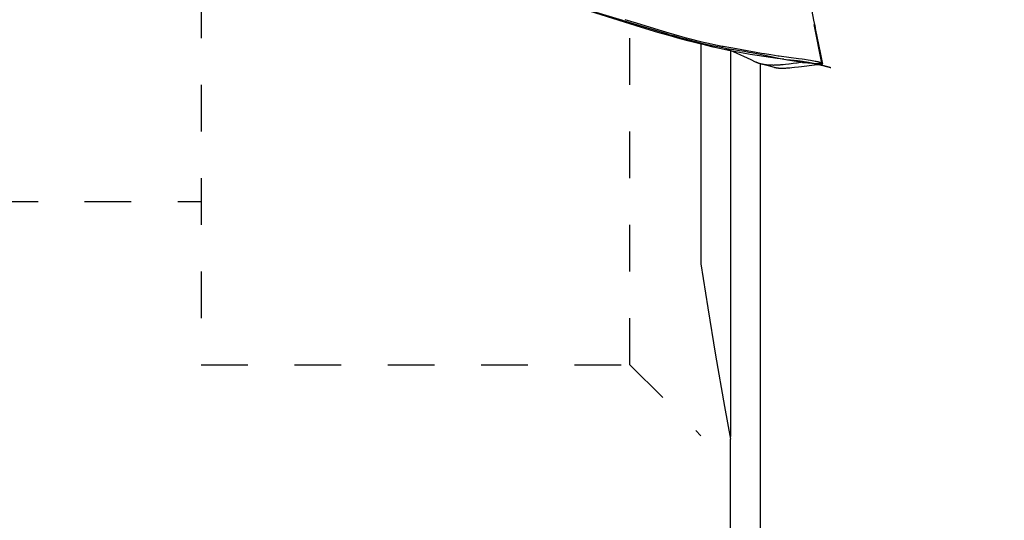
# Model space of a CAD drawing. Extents: x -23 to 96, y -42 to 46.
# Drawn here: x 23 to 44, y -12 to -2 of the extents above; entities that cross this region are included whole.
import ezdxf

# ---------------------------------------------------------------- set-up
doc = ezdxf.new("R2010")
doc.units = 0
doc.header["$LTSCALE"] = 10
doc.header["$MEASUREMENT"] = 0
doc.header["$PDSIZE"] = 0.3125
doc.linetypes.add('HIDDEN', pattern=[0.2, 0.1, -0.1])
doc.layers.get('DEFPOINTS').update_dxf_attribs({"linetype": 'CONTINUOUS'})
for name, color, linetype in [('1', 4, 'CONTINUOUS'), ('2', 7, 'CONTINUOUS'), ('SK3', 1, 'HIDDEN')]:
    doc.layers.add(name, color=color, linetype=linetype)
doc.styles.get("Standard").update_dxf_attribs({"font": 'ISOCP', "width": 0.8})
doc.dimstyles.get("Standard").update_dxf_attribs({"dimtxt": 0.18, "dimasz": 0.18, "dimexe": 0.18, "dimexo": 0.0625, "dimgap": 0.09, "dimtad": 0, "dimtih": 1, "dimtoh": 1, "dimdec": 4, "dimzin": 0, "dimdsep": 46, "dimtxsty": 'STANDARD', "dimcen": 0.09, "dimadec": 0, "dimazin": 0, "dimtfac": 1, "dimtdec": 4, "dimtofl": 0, "dimtmove": 2, "dimatfit": 3, "dimfxl": 1, "dimtolj": 1, "dimarcsym": 0})

# ---------------------------------------------------------------- blocks, each defined once
blk = doc.blocks.new('*D5')
at = {"layer": '2', "lineweight": -2}
for p, q in [((39.962, 31.5), (52.782, 31.5)), ((51.532, 28), (51.532, -28)), ((41.933, -31.5), (52.782, -31.5))]:
    blk.add_line(p, q, dxfattribs=at)
at = {"layer": '2'}
for points in [[(50.949, 28), (52.116, 28), (51.532, 31.5)], [(50.949, -28), (52.116, -28), (51.532, -31.5)]]:
    blk.add_solid(points, dxfattribs=at)
at = {"layer": 'DEFPOINTS', "color": 0}
for p in [(39.337, 31.5), (41.308, -31.5), (51.532, -31.5)]:
    blk.add_point(p, dxfattribs=at)
at = {"layer": '2', "insert": (49.157, 0), "char_height": 3.5, "attachment_point": 5, "rotation": 90}
blk.add_mtext('\\A1;%%c63', dxfattribs=at)

msp = doc.modelspace()

# ---------------------------------------------------------------- linework, layer by layer
at = {"layer": '1'}
for p, q in [((39.62908, -1.70411), (39.79637, -2.53561)), ((37.211, -2.10546), (37.211, -6.83456)), ((37.846, -2.26217), (37.846, -10.5382)), ((39.74593, -2.17056), (39.74599, -2.17088)), ((39.38644, -2.51651), (39.38566, -2.51615)), ((38.481, -2.54282), (38.481, -29.61624)), ((39.73956, -2.54149), (39.79591, -2.54541)), ((39.75366, -2.54247), (39.80638, -2.5476)), ((39.80651, -2.54624), (39.80456, -2.546)), ((39.99461, -2.62802), (39.99711, -2.63029)), ((37.846, -14.8749), (37.846, -10.59916))]:
    msp.add_line(p, q, dxfattribs=at)
for points in [[(38.98945, -2.44739), (38.84595, -2.43056), (38.70262, -2.41211), (38.55948, -2.39205), (38.41654, -2.37042), (38.26492, -2.34574), (38.11355, -2.31937), (37.96247, -2.29132), (37.80283, -2.25986), (37.64354, -2.22661), (37.47582, -2.18963), (37.30854, -2.15077), (37.13296, -2.10788), (36.95792, -2.06303), (36.76603, -2.01153), (36.54868, -1.95058), (36.28872, -1.87454), (35.93462, -1.76668), (34.46182, -1.30272), (32.74381, -0.77564), (31.38037, -0.35495), (30.30118, -0.02417)], [(35.53951, -1.62198), (33.80361, -1.0921)], [(39.65893, -1.7302), (39.63461, -1.61159), (39.59376, -1.42172)], [(35.57312, -1.63218), (35.53953, -1.62196)], [(36.49886, -1.91264), (35.57312, -1.63216)], [(35.8308, -1.67694), (35.58488, -1.60129)], [(36.82321, -1.97698), (36.72938, -1.95063), (36.60499, -1.91427), (36.31342, -1.82534), (35.83081, -1.67694)], [(39.66552, -1.76341), (39.65893, -1.73021)], [(39.67076, -1.79017), (39.66552, -1.76342)], [(39.74592, -2.17055), (39.67076, -1.79018)], [(36.53347, -1.92279), (36.49887, -1.91264)], [(36.67755, -1.96441), (36.53354, -1.92284)], [(37.48832, -2.16833), (37.38943, -2.14692), (37.28833, -2.12393), (37.18259, -2.09872), (37.06656, -2.06979), (36.9379, -2.03626), (36.79024, -1.99613), (36.67755, -1.96446)], [(37.66531, -2.17332), (37.56683, -2.15415), (37.46855, -2.13396), (37.37049, -2.11275), (37.26675, -2.08918), (37.14896, -2.06113), (37.01887, -2.02874), (36.90503, -1.99914), (36.82322, -1.97703)], [(37.91605, -2.24894), (37.76718, -2.22323), (37.68072, -2.20714), (37.57606, -2.18655), (37.48824, -2.16843)], [(37.97155, -2.22844), (37.68488, -2.17706), (37.66532, -2.17337)], [(37.75165, -2.22024), (37.89956, -2.28586)], [(37.89957, -2.28587), (38.27912, -2.45794), (38.37729, -2.50323)], [(38.23896, -2.30279), (38.14838, -2.28672), (38.04178, -2.26918), (37.91606, -2.24894)], [(38.51156, -2.32332), (37.97156, -2.22844)], [(38.44785, -2.34307), (38.29719, -2.31354), (38.23878, -2.3027)], [(39.77334, -2.30545), (39.74599, -2.17089)], [(39.79569, -2.41536), (39.77335, -2.30546)], [(38.37737, -2.50327), (38.38342, -2.50602), (38.38949, -2.50872), (38.39571, -2.51139), (38.40197, -2.51399), (38.40836, -2.51656), (38.41489, -2.51911), (38.42145, -2.52159), (38.42815, -2.52403), (38.43499, -2.52645), (38.44197, -2.52882), (38.44897, -2.53112), (38.45611, -2.53338), (38.46339, -2.5356), (38.4708, -2.53778), (38.47834, -2.53991), (38.48602, -2.54199), (38.48923, -2.54283)], [(38.57832, -2.36961), (38.44789, -2.3429)], [(38.86942, -2.38014), (38.71214, -2.3563), (38.57194, -2.33357), (38.51157, -2.32332)], [(38.72035, -2.39929), (38.57833, -2.36962)], [(38.98767, -2.4535), (38.91056, -2.43852), (38.72036, -2.39928)], [(39.3062, -2.44012), (38.88992, -2.38314), (38.86942, -2.38014)], [(39.03272, -2.46182), (38.98768, -2.45351)], [(38.98945, -2.44739), (39.04225, -2.45332), (39.13466, -2.46366), (39.17426, -2.46805), (39.20211, -2.47116), (39.22556, -2.47383), (39.2446, -2.47603), (39.2607, -2.47792), (39.27531, -2.47968), (39.28845, -2.4813), (39.30011, -2.48277), (39.31029, -2.48409), (39.32045, -2.48543), (39.33059, -2.4868), (39.34071, -2.4882), (39.35081, -2.48963), (39.36088, -2.49109), (39.37092, -2.49257), (39.38092, -2.49407), (39.39089, -2.4956), (39.40083, -2.49715), (39.41072, -2.49872), (39.42057, -2.50031), (39.43038, -2.50191), (39.44015, -2.50353), (39.44987, -2.50516), (39.45955, -2.5068), (39.46918, -2.50846), (39.47876, -2.51012), (39.4883, -2.51179), (39.49778, -2.51347), (39.50721, -2.51515), (39.51659, -2.51684), (39.52725, -2.51878), (39.53783, -2.52072), (39.54834, -2.52266), (39.55877, -2.52461), (39.56913, -2.52656), (39.57941, -2.52851), (39.58961, -2.53046), (39.59972, -2.53242), (39.60975, -2.53437), (39.6197, -2.53632), (39.62955, -2.53828), (39.63931, -2.54023), (39.64898, -2.54218), (39.65854, -2.54413), (39.66801, -2.54607), (39.67738, -2.54802), (39.68664, -2.54996), (39.6958, -2.5519), (39.70485, -2.55383), (39.7149, -2.55601), (39.72481, -2.55818), (39.73458, -2.56034), (39.7442, -2.56251), (39.75367, -2.56466), (39.763, -2.56681), (39.77217, -2.56895), (39.78119, -2.57108), (39.79005, -2.57319), (39.79875, -2.57529), (39.80728, -2.57736), (39.81565, -2.57941), (39.82385, -2.58144), (39.831, -2.58323), (39.83801, -2.58498), (39.84488, -2.58672), (39.85161, -2.58843), (39.85819, -2.59011), (39.86463, -2.59176), (39.87093, -2.59338), (39.87708, -2.59497), (39.88308, -2.59653), (39.88894, -2.59805), (39.89464, -2.59954), (39.9002, -2.601), (39.9056, -2.60243), (39.91085, -2.60381), (39.91595, -2.60517), (39.9209, -2.60648), (39.92569, -2.60777), (39.93033, -2.60902), (39.93482, -2.61023), (39.93915, -2.61141), (39.94332, -2.61255), (39.94734, -2.61366), (39.9512, -2.61474), (39.9549, -2.61578), (39.95845, -2.61679), (39.96184, -2.61776), (39.96508, -2.6187), (39.96816, -2.6196), (39.97109, -2.62047), (39.97387, -2.6213), (39.97648, -2.6221), (39.97864, -2.62277), (39.98067, -2.62341), (39.98229, -2.62393), (39.9838, -2.62444), (39.9852, -2.62492), (39.98648, -2.62537), (39.98763, -2.62581), (39.9885, -2.62615), (39.98926, -2.62648), (39.99007, -2.62684), (39.99112, -2.62731), (39.99218, -2.62769), (39.99322, -2.62788), (39.99376, -2.62794), (39.99411, -2.62797), (39.99436, -2.62799), (39.99455, -2.62801), (39.99461, -2.62802)], [(39.11859, -2.47649), (39.0709, -2.46854), (39.03273, -2.46182)], [(39.10554, -2.54577), (39.19217, -2.535), (39.25871, -2.52596), (39.27199, -2.52409)], [(39.29991, -2.50269), (39.21096, -2.49053), (39.15768, -2.48265), (39.1186, -2.47649)], [(39.272, -2.52409), (39.34727, -2.51342)], [(39.37198, -2.51324), (39.3617, -2.51112), (39.35977, -2.51076), (39.35769, -2.5104), (39.35531, -2.51001), (39.35258, -2.5096), (39.34912, -2.50911), (39.34355, -2.50838), (39.29992, -2.50269)], [(39.38044, -2.45032), (39.30621, -2.44012)], [(39.34728, -2.51341), (39.36169, -2.51124)], [(39.38299, -2.51512), (39.3828, -2.51508), (39.38259, -2.51504), (39.38236, -2.51499), (39.38211, -2.51495), (39.38181, -2.5149), (39.38146, -2.51484), (39.38096, -2.51477), (39.37834, -2.51439), (39.37728, -2.51423), (39.3761, -2.51403), (39.37475, -2.51378), (39.37311, -2.51347), (39.37199, -2.51324)], [(39.79637, -2.53561), (39.7962, -2.5348), (39.79593, -2.53404), (39.79558, -2.53333), (39.79515, -2.53268), (39.79464, -2.53207), (39.79406, -2.5315), (39.79341, -2.53098), (39.79271, -2.53049), (39.79196, -2.53003), (39.79116, -2.52961), (39.79032, -2.52922), (39.78944, -2.52885), (39.78854, -2.5285), (39.78761, -2.52817), (39.78618, -2.5277), (39.78426, -2.52711), (39.78235, -2.52654), (39.78095, -2.52611), (39.77956, -2.52568), (39.7782, -2.52526), (39.77686, -2.52483), (39.77554, -2.52441), (39.77381, -2.52385), (39.77211, -2.52329), (39.77044, -2.52273), (39.76879, -2.52217), (39.76717, -2.52162), (39.76517, -2.52094), (39.7632, -2.52026), (39.76087, -2.51945), (39.75743, -2.51826), (39.75212, -2.51645), (39.74718, -2.51484), (39.7441, -2.51388), (39.74098, -2.51295), (39.73741, -2.51193), (39.7338, -2.51093), (39.72975, -2.50986), (39.72482, -2.50862), (39.71899, -2.50722), (39.71142, -2.50549), (39.70038, -2.5031), (39.67952, -2.49884), (39.65846, -2.49466), (39.62883, -2.48898), (39.59839, -2.48347), (39.56272, -2.47742), (39.51295, -2.46955), (39.4294, -2.4572), (39.38045, -2.4503)], [(39.38294, -2.51539), (39.38792, -2.51723)], [(39.3857, -2.51607), (39.38562, -2.51603), (39.38554, -2.51599), (39.38546, -2.51594), (39.38537, -2.5159), (39.38528, -2.51586), (39.38519, -2.51582), (39.3851, -2.51578), (39.385, -2.51574), (39.38491, -2.5157), (39.38481, -2.51566), (39.38471, -2.51562), (39.3846, -2.51558), (39.38449, -2.51554), (39.38438, -2.5155), (39.38427, -2.51547), (39.38415, -2.51543), (39.38403, -2.51539), (39.3839, -2.51535), (39.38377, -2.51532), (39.38364, -2.51528), (39.3835, -2.51524), (39.38335, -2.51521), (39.3832, -2.51517), (39.38304, -2.51513), (39.383, -2.51513)], [(39.38803, -2.51725), (39.388, -2.51724), (39.38794, -2.51721), (39.38786, -2.51716), (39.38783, -2.51715), (39.3878, -2.51713), (39.38777, -2.51712), (39.38774, -2.5171), (39.3877, -2.51708), (39.38766, -2.51707), (39.38762, -2.51705), (39.38757, -2.51702), (39.38751, -2.517), (39.38741, -2.51696), (39.38708, -2.51683), (39.38702, -2.5168), (39.38696, -2.51678), (39.38692, -2.51676), (39.38688, -2.51675), (39.38684, -2.51673), (39.38681, -2.51671), (39.38678, -2.5167), (39.38675, -2.51668), (39.38672, -2.51667), (39.3867, -2.51665), (39.38667, -2.51664), (39.38665, -2.51663), (39.38663, -2.51661), (39.38661, -2.5166), (39.38658, -2.51658), (39.38656, -2.51657), (39.38654, -2.51656), (39.38654, -2.51656)], [(39.38793, -2.51723), (39.39107, -2.51745)], [(39.38856, -2.51745), (39.3885, -2.51744), (39.38845, -2.51742), (39.38841, -2.51741), (39.38838, -2.5174), (39.38835, -2.51739), (39.38832, -2.51738), (39.38829, -2.51737), (39.38826, -2.51736), (39.38823, -2.51735), (39.38821, -2.51734), (39.38818, -2.51733), (39.38816, -2.51732), (39.38814, -2.51731), (39.38812, -2.5173), (39.3881, -2.51729), (39.38808, -2.51728), (39.38806, -2.51727), (39.38804, -2.51726), (39.38804, -2.51726)], [(39.39108, -2.51745), (39.73955, -2.54149)], [(39.8092, -2.48178), (39.79569, -2.41537)], [(39.81604, -2.51543), (39.8092, -2.48179)], [(39.81673, -2.51881), (39.81604, -2.51544)], [(39.81811, -2.52558), (39.81673, -2.51882)], [(39.8188, -2.52897), (39.81811, -2.52559)], [(39.82297, -2.54949), (39.8188, -2.52898)], [(38.48922, -2.54282), (38.65233, -2.58624), (38.78229, -2.62193)], [(38.48924, -2.54283), (38.49728, -2.54488), (38.50564, -2.54692), (38.51417, -2.5489), (38.52288, -2.55083), (38.53176, -2.55269), (38.54081, -2.55449), (38.55003, -2.55623), (38.55943, -2.5579), (38.56914, -2.55952), (38.57902, -2.56106), (38.58923, -2.56255), (38.59975, -2.56397), (38.61059, -2.56532), (38.62174, -2.56659), (38.63321, -2.56778), (38.6407, -2.5685)], [(38.64071, -2.5685), (38.649, -2.56922), (38.65841, -2.56994), (38.66953, -2.57068), (38.68163, -2.57136), (38.69163, -2.57182), (38.70022, -2.57213), (38.70797, -2.57233), (38.71938, -2.57249), (38.74743, -2.57283), (38.76548, -2.57315), (38.77097, -2.57318), (38.77534, -2.57316), (38.77901, -2.5731), (38.78153, -2.57304)], [(38.78147, -2.57301), (38.78479, -2.57289), (38.78868, -2.57272), (38.79405, -2.57241), (38.81989, -2.57078), (38.82904, -2.57036), (38.86337, -2.56898), (38.87892, -2.5681), (38.89583, -2.56701)], [(38.7823, -2.62192), (38.78638, -2.62304), (38.79048, -2.62411), (38.79476, -2.62518), (38.79906, -2.6262), (38.80355, -2.62722), (38.80805, -2.62818), (38.81274, -2.62914), (38.81762, -2.63008), (38.82251, -2.63096), (38.8276, -2.63183), (38.83287, -2.63267), (38.83834, -2.63348), (38.84419, -2.63428), (38.85022, -2.63504), (38.85645, -2.63577), (38.86305, -2.63646), (38.87002, -2.63713), (38.87755, -2.63776), (38.88545, -2.63835), (38.89372, -2.63887), (38.90237, -2.63933), (38.91156, -2.63972), (38.92131, -2.64004), (38.9318, -2.64027), (38.94322, -2.6404), (38.95592, -2.64042), (38.96492, -2.64036)], [(38.89584, -2.56701), (38.90845, -2.5661), (38.92631, -2.56462), (38.97794, -2.55979), (39.02553, -2.55489), (39.09612, -2.5469), (39.10553, -2.54578)], [(38.96494, -2.64042), (38.97913, -2.64021), (38.99454, -2.63982), (39.01198, -2.6392), (39.03183, -2.63829), (39.05492, -2.63699), (39.08204, -2.63519), (39.11602, -2.63258), (39.16007, -2.62874), (39.21861, -2.62304), (39.30573, -2.61365), (39.36899, -2.60637)], [(39.369, -2.60637), (39.64751, -2.57231), (39.72102, -2.56283)], [(39.72103, -2.56283), (39.72363, -2.56249)], [(39.72364, -2.56249), (39.76343, -2.55739)], [(39.73992, -2.54151), (39.74623, -2.54196)], [(39.74624, -2.54196), (39.79586, -2.54551)], [(39.75409, -2.54253), (39.7587, -2.54299)], [(39.75871, -2.54299), (39.76323, -2.54344)], [(39.76324, -2.54344), (39.79571, -2.5467)], [(39.76344, -2.55739), (39.79416, -2.5535)], [(39.79417, -2.5535), (39.79861, -2.55293)], [(39.79572, -2.5467), (39.80635, -2.54778)], [(39.79587, -2.54551), (39.80055, -2.54585)], [(39.80069, -2.54403), (39.80059, -2.54395), (39.80049, -2.54386), (39.80039, -2.54377), (39.80029, -2.54368), (39.80019, -2.54358), (39.80008, -2.54348), (39.79998, -2.54338), (39.79987, -2.54326), (39.79976, -2.54315), (39.79965, -2.54303), (39.79955, -2.54292), (39.79945, -2.5428), (39.79934, -2.54268), (39.79924, -2.54255), (39.79915, -2.54243), (39.79905, -2.54231), (39.79896, -2.54218), (39.79886, -2.54205), (39.79877, -2.54193), (39.79868, -2.54179), (39.79859, -2.54165), (39.7985, -2.54151), (39.79841, -2.54137), (39.79832, -2.54123), (39.79824, -2.54109), (39.79815, -2.54095), (39.79807, -2.5408), (39.79799, -2.54066), (39.79791, -2.54051), (39.79784, -2.54036), (39.79776, -2.54021), (39.79769, -2.54006), (39.79762, -2.53991), (39.79755, -2.53976), (39.79748, -2.53961), (39.79742, -2.53946), (39.79736, -2.5393), (39.79729, -2.53915), (39.79723, -2.53899), (39.79717, -2.53883), (39.79711, -2.53866), (39.79706, -2.5385), (39.797, -2.53833), (39.79695, -2.53816), (39.7969, -2.538), (39.79685, -2.53783), (39.7968, -2.53766), (39.79675, -2.53749), (39.79671, -2.53732), (39.79667, -2.53715), (39.79663, -2.53698), (39.79659, -2.53681), (39.79655, -2.53664), (39.79653, -2.53654)], [(39.79862, -2.55293), (39.80532, -2.55206)], [(39.80456, -2.546), (39.80443, -2.54597), (39.80431, -2.54594), (39.8042, -2.54592), (39.8041, -2.54589), (39.804, -2.54586), (39.80391, -2.54584), (39.80382, -2.54581), (39.80373, -2.54579), (39.80365, -2.54576), (39.80357, -2.54573), (39.80349, -2.54571), (39.80342, -2.54568), (39.80334, -2.54565), (39.80327, -2.54562), (39.8032, -2.54559), (39.80312, -2.54556), (39.80304, -2.54553), (39.80296, -2.5455), (39.80288, -2.54546), (39.8028, -2.54542), (39.80271, -2.54538), (39.80263, -2.54534), (39.80254, -2.54529), (39.80245, -2.54525), (39.80236, -2.54519), (39.80226, -2.54514), (39.80216, -2.54509), (39.80206, -2.54503), (39.80195, -2.54496), (39.80185, -2.5449), (39.80174, -2.54483), (39.80164, -2.54476), (39.80154, -2.54469), (39.80143, -2.54462), (39.80133, -2.54455), (39.80123, -2.54447), (39.80112, -2.54439), (39.80102, -2.54431), (39.80092, -2.54423), (39.80081, -2.54415), (39.80071, -2.54406), (39.8007, -2.54405)], [(39.80533, -2.55205), (39.80722, -2.55181)], [(39.80997, -2.54643), (39.80976, -2.5464), (39.80955, -2.54637), (39.80934, -2.54635), (39.80913, -2.54633), (39.80893, -2.54631), (39.80872, -2.5463), (39.80851, -2.54628), (39.80831, -2.54627), (39.80808, -2.54626), (39.80777, -2.54625), (39.80653, -2.54622)], [(39.80723, -2.5518), (39.81059, -2.55136)], [(39.8116, -2.54672), (39.8114, -2.54667), (39.81119, -2.54663), (39.81098, -2.54659), (39.81077, -2.54655), (39.81057, -2.54652), (39.81036, -2.54648), (39.81016, -2.54645), (39.80998, -2.54643)], [(39.81059, -2.55136), (39.81337, -2.55099)], [(39.81869, -2.54882), (39.81807, -2.54864), (39.81725, -2.54839), (39.81365, -2.54725), (39.81324, -2.54713), (39.81289, -2.54704), (39.81258, -2.54695), (39.81231, -2.54688), (39.81206, -2.54682), (39.81182, -2.54676), (39.81161, -2.54672)], [(39.81338, -2.55098), (39.81761, -2.55038)], [(39.81407, -2.55088), (39.81342, -2.55097)], [(39.81598, -2.55062), (39.81483, -2.55077), (39.81407, -2.55088)], [(39.81761, -2.55039), (39.81655, -2.55054), (39.81598, -2.55062)], [(39.82293, -2.54948), (39.8228, -2.54946), (39.82268, -2.54945), (39.82255, -2.54943), (39.82241, -2.54941), (39.82226, -2.54938), (39.82211, -2.54936), (39.82195, -2.54933), (39.82178, -2.5493), (39.8216, -2.54926), (39.82142, -2.54922), (39.82122, -2.54918), (39.821, -2.54913), (39.82078, -2.54907), (39.82053, -2.54901), (39.82026, -2.54893), (39.81996, -2.54885), (39.81959, -2.54874), (39.81911, -2.54859), (39.8188, -2.54849)], [(37.211, -6.83456), (37.3571, -7.78167), (37.52466, -8.79882), (37.71708, -9.89694), (37.846, -10.59915)]]:
    msp.add_lwpolyline(points, dxfattribs=at)
at = {"layer": 'SK3'}
for p, q in [((26.5, 9), (26.5, -9)), ((35.687, -9), (35.687, 9)), ((20, -5.4991), (26.5, -5.4991)), ((26.5, -9), (35.687, -9)), ((35.687, -9), (37.211, -10.524))]:
    msp.add_line(p, q, dxfattribs=at)

# ---------------------------------------------------------------- dimensions: what is measured, and where the dimension line sits
at = {"layer": '2'}
dim = msp.add_linear_dim(base=(51.53227, -31.5), p1=(39.33737, 31.5), p2=(41.30806, -31.5), angle=90, text='%%c<>', dimstyle='STANDARD', override={"dimtxt": 3.5, "dimasz": 3.5, "dimexe": 1.25, "dimexo": 0.625, "dimgap": 0.625, "dimtad": 1, "dimtih": 0, "dimtoh": 0, "dimzin": 8, "dimcen": 2.5, "dimclrd": 256, "dimclre": 256, "dimclrt": 256, "dimtofl": 1, "dimtmove": 0, "dimtzin": 0}, dxfattribs=at)
dim.commit()
dim.dimension.update_dxf_attribs({"geometry": '*D5', "text_midpoint": (51.53227, 0), "dimtype": 160})

doc.saveas('drawing.dxf')
